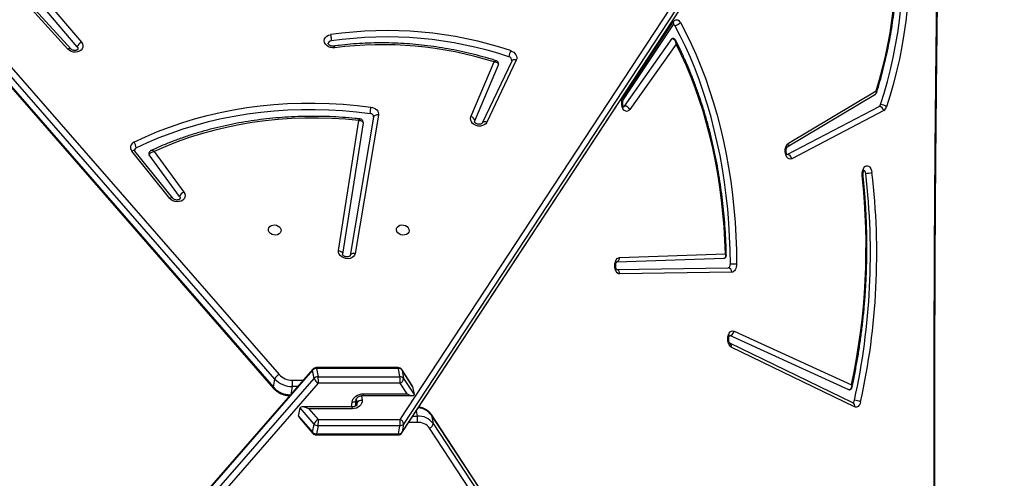
# Model space of a CAD drawing. Units: inches. Extents: x 566 to 2626, y -1948 to -355.
# Drawn here: x 1257 to 1322, y -1025 to -994 of the extents above; entities that cross this region are included whole.
import ezdxf

# ---------------------------------------------------------------- set-up
doc = ezdxf.new("R2010")
doc.units = ezdxf.units.IN
doc.header["$MEASUREMENT"] = 0
doc.layers.add('VP-DIM', color=7, linetype='Continuous')
doc.layers.add('VP-EQ', color=7, linetype='Continuous', true_color=0x8a3492)
doc.styles.get("Standard").update_dxf_attribs({"font": 'arial.ttf'})
doc.dimstyles.get("Standard").update_dxf_attribs({"dimtxt": 14, "dimasz": 20, "dimexe": 20, "dimexo": 50, "dimgap": 20, "dimtad": 0, "dimdec": 0, "dimzin": 0, "dimdsep": 46, "dimtxsty": 'Standard', "dimcen": -0.09, "dimadec": 0, "dimazin": 0, "dimtfac": 1, "dimtdec": 4, "dimtofl": 0, "dimtmove": 0, "dimatfit": 3, "dimfxl": 70, "dimfxlon": 1, "dimtolj": 1, "dimtzin": 0, "dimarcsym": 0})

# ---------------------------------------------------------------- blocks, each defined once
blk = doc.blocks.new('3029-1')
at = {"layer": 'VP-EQ', "color": 0, "linetype": 'Continuous', "lineweight": 25}
for p, q in [((1975.642, -1303.985), (2011.91, -1359.211)), ((2019.319, -1362.203), (2070.242, -1303.771)), ((2070.515, -1304.078), (2019.592, -1362.51)), ((2011.676, -1359.518), (1975.408, -1304.292)), ((1975.508, -1304.842), (2011.775, -1360.068)), ((1975.524, -1304.883), (2011.791, -1360.109)), ((2019.677, -1363.133), (2070.6, -1304.702)), ((2019.691, -1363.059), (2070.614, -1304.628)), ((2013.74, -1358.931), (1975.367, -1417.363)), ((2013.756, -1358.891), (1975.383, -1417.322)), ((2013.641, -1359.481), (2013.74, -1358.931)), ((2013.981, -1358.818), (2013.882, -1359.368)), ((2019.426, -1358.818), (2013.981, -1358.818)), ((2019.451, -1358.755), (2014.007, -1358.755)), ((2019.326, -1359.368), (2019.426, -1358.818)), ((2019.691, -1358.931), (2019.592, -1359.481)), ((2020.574, -1359.887), (2019.677, -1358.858)), ((2020.627, -1360.005), (2019.691, -1358.931)), ((1975.268, -1417.913), (2013.641, -1359.481)), ((2013.874, -1359.788), (1975.502, -1418.22)), ((2011.775, -1360.068), (2011.676, -1359.518)), ((2012.714, -1359.59), (2013.297, -1359.59)), ((2019.319, -1359.788), (2013.874, -1359.788)), ((2013.882, -1359.368), (2019.326, -1359.368)), ((2019.94, -1360.501), (2019.319, -1359.788)), ((2019.592, -1359.481), (2020.528, -1360.555)), ((2013.02, -1360.011), (2012.722, -1360.011)), ((2012.722, -1360.011), (2012.786, -1360.367)), ((2017.037, -1360.501), (2019.94, -1360.501)), ((2020.627, -1360.005), (2020.528, -1360.555)), ((1983.634, -1360.621), (1991.834, -1364.599)), ((1983.743, -1360.891), (1991.942, -1364.869)), ((2016.436, -1361.364), (2016.403, -1361.055)), ((2016.754, -1360.756), (2016.733, -1360.872)), ((2016.733, -1360.872), (2016.765, -1361.17)), ((2016.841, -1360.674), (2016.797, -1361.087)), ((2017.096, -1360.618), (2017.062, -1360.936)), ((2017.07, -1360.618), (2020.392, -1360.618)), ((1984.014, -1361.76), (1991.941, -1365.368)), ((2013.641, -1362.51), (2012.935, -1361.436)), ((2013.035, -1361.986), (2012.935, -1361.436)), ((2016.343, -1361.373), (2013.02, -1361.373)), ((2013.406, -1361.49), (2013.874, -1362.203)), ((2016.309, -1361.49), (2013.406, -1361.49)), ((2021.048, -1361.98), (2021.143, -1361.45)), ((2070.414, -1417.076), (2022.284, -1361.85)), ((1991.654, -1365.657), (1983.834, -1362.098)), ((2013.035, -1361.986), (2013.74, -1363.059)), ((2013.058, -1362.037), (2013.756, -1363.1)), ((2013.74, -1363.059), (2013.641, -1362.51)), ((2013.874, -1362.203), (2019.319, -1362.203)), ((2019.592, -1362.51), (2019.691, -1363.059)), ((2021.04, -1362.401), (2020.315, -1362.401)), ((2020.682, -1361.98), (2021.048, -1361.98)), ((2022.298, -1361.923), (2022.199, -1362.473)), ((2022.199, -1362.473), (2070.329, -1417.699)), ((2070.428, -1417.149), (2022.298, -1361.923)), ((2019.326, -1362.623), (2013.882, -1362.623)), ((2013.882, -1362.623), (2013.981, -1363.173)), ((2013.981, -1363.173), (2019.426, -1363.173)), ((2019.426, -1363.173), (2019.326, -1362.623)), ((2070.056, -1418.006), (2021.926, -1362.78)), ((2014.007, -1363.236), (2019.451, -1363.236)), ((1991.808, -1369.584), (1999.255, -1369.468)), ((1999.457, -1369.769), (1992.049, -1369.883)), ((1999.459, -1370.269), (1992.339, -1370.518)), ((1999.265, -1370.568), (1992.232, -1370.814)), ((2015.304, -1380.043), (2016.857, -1370.833)), ((2015.632, -1379.911), (2017.186, -1370.701)), ((2016.338, -1379.531), (2017.699, -1370.788)), ((2017.961, -1371.02), (2016.614, -1379.68)), ((2030.223, -1377.62), (2028.258, -1374.912)), ((2028.546, -1374.624), (2030.56, -1377.399)), ((2028.995, -1374.505), (2031.514, -1377.651)), ((2029.196, -1374.501), (2031.715, -1377.647)), ((1981.697, -1380.339), (1987.818, -1377.137)), ((1988.112, -1377.423), (1981.991, -1380.625)), ((1988.03, -1378.179), (1982.207, -1381.665)), ((1988.115, -1377.922), (1982.253, -1381.431)), ((2006.446, -1383.64), (2008.41, -1379.512)), ((2008.407, -1379.517), (2008.41, -1379.512)), ((2006.142, -1383.694), (2008.106, -1379.567)), ((2008.907, -1379.651), (2007.323, -1383.377)), ((2009.157, -1379.928), (2007.605, -1383.579)), ((2008.917, -1379.617), (2008.907, -1379.651)), ((1995.506, -1384.772), (1998.578, -1380.419)), ((1998.935, -1380.647), (1995.771, -1385.13)), ((1999.005, -1381.079), (1995.683, -1386.082)), ((1999.015, -1381.245), (1995.693, -1386.248)), ((2007.323, -1383.377), (2007.315, -1383.403)), ((2035.352, -1384.589), (2037.752, -1387.408)), ((2035.781, -1384.447), (2038.635, -1387.584)), ((2035.97, -1384.428), (2038.823, -1387.565)), ((2037.436, -1387.664), (2035.077, -1384.894))]:
    blk.add_line(p, q, dxfattribs=at)
at = {"layer": 'VP-EQ', "color": 0, "linetype": 'Continuous', "lineweight": 25, "flags": 128}
for points in [[(1977.641, -1308.107), (1977.712, -1310.789), (1977.871, -1317.48), (1978.008, -1324.172), (1978.122, -1330.866), (1978.213, -1337.56), (1978.282, -1344.256), (1978.327, -1350.951), (1978.35, -1357.647), (1978.35, -1364.344), (1978.327, -1371.04), (1978.282, -1377.735), (1978.213, -1384.431), (1978.122, -1391.125), (1978.008, -1397.819), (1977.871, -1404.511), (1977.712, -1411.202), (1977.641, -1413.884)], [(2013.756, -1358.891), (2013.751, -1358.898), (2013.74, -1358.931)], [(2014.007, -1358.755), (2014.004, -1358.756), (2013.996, -1358.766), (2013.988, -1358.787), (2013.981, -1358.818)], [(2019.451, -1358.755), (2019.448, -1358.756), (2019.44, -1358.766), (2019.433, -1358.787), (2019.426, -1358.818)], [(2011.775, -1360.068), (2011.787, -1360.101), (2011.791, -1360.109)], [(2016.403, -1361.055), (2016.405, -1360.947), (2016.433, -1360.843), (2016.487, -1360.747), (2016.564, -1360.663), (2016.662, -1360.594), (2016.776, -1360.543), (2016.903, -1360.512), (2017.037, -1360.501)], [(2017.037, -1360.501), (2017.042, -1360.544), (2017.049, -1360.578), (2017.057, -1360.602), (2017.065, -1360.615), (2017.07, -1360.618)], [(1983.231, -1360.956), (1983.258, -1360.864), (1983.295, -1360.781), (1983.341, -1360.711), (1983.393, -1360.657), (1983.451, -1360.62), (1983.512, -1360.601), (1983.574, -1360.601), (1983.634, -1360.621)], [(2017.062, -1360.936), (2017.037, -1361.044), (2016.987, -1361.148), (2016.912, -1361.244), (2016.817, -1361.328), (2016.705, -1361.397), (2016.579, -1361.448), (2016.446, -1361.479), (2016.309, -1361.49)], [(2016.736, -1360.8), (2016.734, -1360.81), (2016.733, -1360.872)], [(2017.062, -1360.936), (2017.005, -1360.939), (2016.951, -1360.95), (2016.903, -1360.967), (2016.862, -1360.989), (2016.83, -1361.017), (2016.808, -1361.049), (2016.797, -1361.083), (2016.797, -1361.083)], [(1983.999, -1361.757), (1984.003, -1361.757), (1984.014, -1361.76)], [(2016.309, -1361.49), (2016.315, -1361.447), (2016.322, -1361.413), (2016.329, -1361.389), (2016.337, -1361.376), (2016.342, -1361.373)], [(2013.74, -1363.059), (2013.751, -1363.093), (2013.756, -1363.1)], [(2014.007, -1363.236), (2014.004, -1363.235), (2013.996, -1363.225), (2013.988, -1363.204), (2013.981, -1363.173)], [(2019.451, -1363.236), (2019.448, -1363.235), (2019.44, -1363.225), (2019.433, -1363.204), (2019.426, -1363.173)], [(1991.834, -1364.599), (1991.913, -1364.656), (1991.98, -1364.745), (1992.031, -1364.86), (1992.062, -1364.993), (1992.072, -1365.135), (1992.06, -1365.276), (1992.026, -1365.408), (1991.973, -1365.52), (1991.904, -1365.606), (1991.824, -1365.659), (1991.739, -1365.677), (1991.654, -1365.657)], [(1991.48, -1370.135), (1991.486, -1370.028), (1991.505, -1369.925), (1991.535, -1369.83), (1991.576, -1369.747), (1991.626, -1369.678), (1991.682, -1369.627), (1991.744, -1369.595), (1991.808, -1369.584)], [(1999.255, -1369.468), (1999.341, -1369.485), (1999.421, -1369.539), (1999.49, -1369.624), (1999.543, -1369.737), (1999.577, -1369.868), (1999.589, -1370.01), (1999.58, -1370.152), (1999.548, -1370.285), (1999.497, -1370.4), (1999.429, -1370.489), (1999.351, -1370.546), (1999.265, -1370.568)], [(1995.226, -1386.21), (1994.859, -1385.511), (1994.508, -1384.788), (1994.175, -1384.044), (1993.859, -1383.279), (1993.561, -1382.494), (1993.282, -1381.69), (1993.021, -1380.869), (1992.78, -1380.033), (1992.559, -1379.181), (1992.357, -1378.316), (1992.176, -1377.438), (1992.015, -1376.549), (1991.875, -1375.651), (1991.756, -1374.745), (1991.658, -1373.831), (1991.581, -1372.912), (1991.526, -1371.989), (1991.492, -1371.062), (1991.48, -1370.135)], [(1992.049, -1369.883), (1992.02, -1369.889), (1991.992, -1369.903), (1991.966, -1369.927), (1991.944, -1369.958), (1991.925, -1369.996), (1991.912, -1370.039), (1991.903, -1370.086), (1991.9, -1370.134)], [(1991.9, -1370.134), (1991.912, -1371.05), (1991.946, -1371.965), (1992, -1372.877), (1992.076, -1373.784), (1992.173, -1374.686), (1992.29, -1375.582), (1992.428, -1376.469), (1992.587, -1377.346), (1992.766, -1378.213), (1992.965, -1379.067), (1993.184, -1379.908), (1993.422, -1380.735), (1993.68, -1381.545), (1993.955, -1382.339), (1994.25, -1383.114), (1994.561, -1383.869), (1994.891, -1384.604), (1995.237, -1385.318), (1995.599, -1386.009)], [(1992.232, -1370.814), (1992.263, -1371.71), (1992.316, -1372.604), (1992.389, -1373.493), (1992.484, -1374.377), (1992.599, -1375.254), (1992.735, -1376.122), (1992.891, -1376.982), (1993.068, -1377.83), (1993.264, -1378.666), (1993.48, -1379.49), (1993.715, -1380.298), (1993.968, -1381.09), (1994.241, -1381.865), (1994.531, -1382.622), (1994.839, -1383.36), (1995.164, -1384.077), (1995.506, -1384.772)], [(2016.857, -1370.833), (2016.895, -1370.724), (2016.967, -1370.63), (2017.069, -1370.555), (2017.195, -1370.506), (2017.334, -1370.486), (2017.479, -1370.495), (2017.619, -1370.534), (2017.745, -1370.599), (2017.848, -1370.687), (2017.922, -1370.791), (2017.96, -1370.905), (2017.961, -1371.02)], [(2016.857, -1370.833), (2016.915, -1370.839), (2016.973, -1370.839), (2017.027, -1370.831), (2017.076, -1370.815), (2017.118, -1370.794), (2017.151, -1370.767), (2017.174, -1370.736), (2017.186, -1370.701)], [(2017.961, -1371.02), (2017.904, -1371.007), (2017.851, -1370.987), (2017.803, -1370.962), (2017.762, -1370.932), (2017.73, -1370.898), (2017.708, -1370.861), (2017.698, -1370.824), (2017.699, -1370.788)], [(2014.113, -1372.396), (2014.105, -1372.495), (2014.06, -1372.585), (2013.983, -1372.659), (2013.88, -1372.709), (2013.76, -1372.731), (2013.634, -1372.724), (2013.513, -1372.687), (2013.408, -1372.624), (2013.329, -1372.542), (2013.281, -1372.446), (2013.271, -1372.345), (2013.297, -1372.25), (2013.359, -1372.167), (2013.45, -1372.104), (2013.563, -1372.068), (2013.688, -1372.06), (2013.812, -1372.082), (2013.926, -1372.132), (2014.02, -1372.206), (2014.084, -1372.296), (2014.113, -1372.396)], [(2021.788, -1372.396), (2021.796, -1372.296), (2021.841, -1372.206), (2021.918, -1372.132), (2022.022, -1372.082), (2022.142, -1372.06), (2022.267, -1372.068), (2022.388, -1372.104), (2022.493, -1372.167), (2022.573, -1372.25), (2022.62, -1372.345), (2022.631, -1372.446), (2022.604, -1372.542), (2022.542, -1372.624), (2022.451, -1372.687), (2022.338, -1372.724), (2022.214, -1372.731), (2022.089, -1372.709), (2021.975, -1372.659), (2021.882, -1372.585), (2021.818, -1372.495), (2021.788, -1372.396)], [(2028.258, -1374.912), (2028.201, -1374.804), (2028.178, -1374.691), (2028.192, -1374.579), (2028.243, -1374.476), (2028.325, -1374.388), (2028.435, -1374.323), (2028.564, -1374.284), (2028.705, -1374.273), (2028.848, -1374.291), (2028.983, -1374.338), (2029.102, -1374.409), (2029.196, -1374.501)], [(2028.546, -1374.624), (2028.512, -1374.547), (2028.512, -1374.486)], [(2028.995, -1374.505), (2029.005, -1374.515), (2029.031, -1374.529), (2029.064, -1374.534), (2029.104, -1374.531), (2029.149, -1374.52), (2029.196, -1374.501)], [(1983.128, -1376.018), (1983.132, -1376.161), (1983.114, -1376.3), (1983.074, -1376.427), (1983.017, -1376.533), (1982.944, -1376.611), (1982.863, -1376.655), (1982.777, -1376.663), (1982.693, -1376.634), (1982.616, -1376.57), (1982.552, -1376.475), (1982.504, -1376.355), (1982.477, -1376.22)], [(1983.128, -1376.018), (1983.098, -1376.028), (1983.078, -1376.038), (1983.069, -1376.047), (1983.069, -1376.05)], [(1987.818, -1377.137), (1987.902, -1377.112), (1987.987, -1377.124), (1988.067, -1377.171), (1988.138, -1377.251), (1988.194, -1377.359), (1988.231, -1377.486), (1988.248, -1377.625), (1988.242, -1377.766), (1988.216, -1377.901), (1988.169, -1378.02), (1988.106, -1378.114), (1988.03, -1378.179)], [(2031.575, -1378.244), (2030.808, -1378.605), (2030.021, -1378.94), (2029.217, -1379.249), (2028.395, -1379.532), (2027.557, -1379.789), (2026.704, -1380.018), (2025.838, -1380.22), (2024.96, -1380.394), (2024.071, -1380.541), (2023.172, -1380.659), (2022.266, -1380.748), (2021.352, -1380.81), (2020.434, -1380.842), (2019.511, -1380.846), (2018.586, -1380.822), (2017.659, -1380.768), (2016.733, -1380.686), (2015.809, -1380.576)], [(2031.436, -1377.856), (2030.678, -1378.212), (2029.902, -1378.543), (2029.107, -1378.849), (2028.295, -1379.128), (2027.468, -1379.381), (2026.626, -1379.608), (2025.771, -1379.807), (2024.903, -1379.979), (2024.025, -1380.124), (2023.138, -1380.24), (2022.243, -1380.329), (2021.341, -1380.389), (2020.434, -1380.422), (2019.523, -1380.425), (2018.609, -1380.401), (2017.694, -1380.348), (2016.78, -1380.268), (2015.867, -1380.159)], [(2016.614, -1379.68), (2017.511, -1379.762), (2018.409, -1379.816), (2019.305, -1379.841), (2020.199, -1379.837), (2021.089, -1379.805), (2021.974, -1379.745), (2022.852, -1379.656), (2023.721, -1379.539), (2024.581, -1379.394), (2025.431, -1379.222), (2026.268, -1379.021), (2027.091, -1378.794), (2027.9, -1378.54), (2028.692, -1378.259), (2029.467, -1377.952), (2030.223, -1377.62)], [(2031.514, -1377.651), (2031.524, -1377.661), (2031.55, -1377.675), (2031.583, -1377.68), (2031.623, -1377.677), (2031.668, -1377.666), (2031.715, -1377.647)], [(2008.106, -1379.567), (2008.172, -1379.47), (2008.269, -1379.392), (2008.39, -1379.339), (2008.527, -1379.313), (2008.67, -1379.316), (2008.811, -1379.349), (2008.939, -1379.409), (2009.047, -1379.492), (2009.127, -1379.592), (2009.174, -1379.703), (2009.184, -1379.817), (2009.157, -1379.928)], [(2008.106, -1379.567), (2008.161, -1379.583), (2008.216, -1379.591), (2008.267, -1379.592), (2008.314, -1379.584), (2008.353, -1379.569), (2008.385, -1379.546), (2008.407, -1379.518), (2008.407, -1379.517)], [(2015.809, -1380.576), (2015.698, -1380.552), (2015.594, -1380.511), (2015.501, -1380.455), (2015.422, -1380.386), (2015.36, -1380.307), (2015.319, -1380.222), (2015.3, -1380.132), (2015.304, -1380.043)], [(2015.304, -1380.043), (2015.362, -1380.05), (2015.419, -1380.049), (2015.473, -1380.041), (2015.522, -1380.026), (2015.564, -1380.004), (2015.597, -1379.978), (2015.62, -1379.946), (2015.632, -1379.911)], [(1980.129, -1387.139), (1980.228, -1386.284), (1980.348, -1385.437), (1980.489, -1384.599), (1980.652, -1383.771), (1980.835, -1382.956), (1981.039, -1382.154), (1981.263, -1381.367), (1981.507, -1380.597)], [(1981.904, -1380.742), (1981.664, -1381.501), (1981.443, -1382.277), (1981.242, -1383.067), (1981.062, -1383.87), (1980.901, -1384.686), (1980.762, -1385.512), (1980.644, -1386.347), (1980.547, -1387.189)], [(1998.578, -1380.419), (1998.65, -1380.341), (1998.731, -1380.297), (1998.817, -1380.289), (1998.901, -1380.317), (1998.977, -1380.381), (1999.042, -1380.474), (1999.089, -1380.592), (1999.117, -1380.727), (1999.124, -1380.869), (1999.108, -1381.008), (1999.071, -1381.137), (1999.015, -1381.245)], [(1999.004, -1380.592), (1998.986, -1380.6), (1998.935, -1380.647)], [(1982.207, -1381.665), (1981.981, -1382.409), (1981.775, -1383.168), (1981.588, -1383.941), (1981.422, -1384.726), (1981.276, -1385.523), (1981.15, -1386.329), (1981.045, -1387.144)], [(2006.515, -1384.332), (2006.406, -1384.286), (2006.309, -1384.224), (2006.228, -1384.149), (2006.166, -1384.064), (2006.125, -1383.973), (2006.107, -1383.878), (2006.113, -1383.784), (2006.142, -1383.694)], [(2006.142, -1383.694), (2006.198, -1383.71), (2006.252, -1383.719), (2006.304, -1383.719), (2006.35, -1383.711), (2006.39, -1383.696), (2006.421, -1383.674), (2006.444, -1383.645), (2006.446, -1383.64)], [(2018.22, -1384.522), (2018.364, -1384.517), (2018.508, -1384.543), (2018.642, -1384.596), (2018.756, -1384.675), (2018.844, -1384.772), (2018.899, -1384.883), (2018.917, -1384.998), (2018.898, -1385.111), (2018.842, -1385.213), (2018.753, -1385.298), (2018.638, -1385.36), (2018.504, -1385.395)], [(2035.077, -1384.894), (2035.009, -1384.789), (2034.975, -1384.676), (2034.979, -1384.562), (2035.019, -1384.455), (2035.094, -1384.362), (2035.197, -1384.29), (2035.323, -1384.243), (2035.462, -1384.224), (2035.606, -1384.235), (2035.744, -1384.275), (2035.869, -1384.34), (2035.97, -1384.428)], [(2035.352, -1384.589), (2035.311, -1384.515), (2035.306, -1384.437)], [(2035.781, -1384.447), (2035.788, -1384.453), (2035.813, -1384.465), (2035.844, -1384.468), (2035.882, -1384.463), (2035.925, -1384.45), (2035.97, -1384.428)], [(1995.693, -1386.248), (1995.641, -1386.312), (1995.582, -1386.359), (1995.519, -1386.385), (1995.455, -1386.39), (1995.39, -1386.374), (1995.329, -1386.338), (1995.274, -1386.282), (1995.226, -1386.21)]]:
    blk.add_lwpolyline(points, dxfattribs=at)
at = {"layer": 'VP-EQ', "color": 0, "linetype": 'Continuous', "lineweight": 25}
for centre, radius, start, end in [((2012.022, -1359.539), 0.347, 108.92782, 176.51684), ((2012.669, -1358.643), 0.948, 216.79565, 272.74847), ((2013.968, -1359.102), 0.284, 87.27135, 143.18323), ((2014.007, -1359.055), 0.3, 90, 146.70657), ((2019.43, -1359.174), 0.356, 42.88901, 90.79076), ((2019.451, -1359.055), 0.3, 41.07231, 90), ((2019.611, -1358.909), 0.0834, 344.30854, 37.43484), ((2012.663, -1358.78), 1.232, 216.79348, 272.75093), ((2014.448, -1359.769), 1.743, 174.092, 187.95962), ((2013.868, -1359.652), 0.284, 87.25496, 143.19089), ((2013.987, -1359.46), 0.347, 183.50971, 251.04563), ((2015.609, -1359.609), 1.744, 172.03745, 185.89794), ((2021.053, -1359.609), 1.744, 172.03745, 185.89794), ((2019.091, -1359.31), 0.53, 295.5168, 341.15099), ((2019.331, -1359.723), 0.356, 42.86667, 90.80566), ((2012.742, -1359.353), 1.202, 216.4735, 266.30558), ((2028.031, -1370.821), 45.872, 167.58256, 186.75977), ((2028.05, -1370.825), 45.471, 167.60068, 186.74121), ((1983.651, -1360.171), 0.89, 241.90978, 269.33), ((1983.87, -1360.683), 0.244, 165.25516, 238.57778), ((1983.831, -1361.08), 0.192, 110.76156, 174.43024), ((2016.443, -1360.737), 0.32, 262.91665, 335.16585), ((2021.169, -1362.972), 1.542, 42.87223, 90.80105), ((2022.218, -1361.9), 0.0831, 344.21684, 37.52654), ((2027.036, -1371.268), 44.164, 168.01631, 186.17384), ((2013.987, -1362.531), 0.347, 108.95437, 176.49029), ((2013.868, -1362.339), 0.284, 216.80911, 272.74504), ((2015.609, -1362.382), 1.744, 174.10206, 187.96255), ((2021.053, -1362.382), 1.744, 174.10206, 187.96255), ((2019.091, -1362.681), 0.53, 18.84901, 64.4832), ((2019.331, -1362.268), 0.356, 269.19434, 317.13333), ((2022.776, -1362.222), 1.745, 172.0398, 185.89606), ((2021.057, -1363.586), 1.185, 42.85361, 90.81772), ((2021.069, -1363.522), 1.542, 42.87516, 90.79641), ((2021.697, -1362.301), 0.53, 295.53999, 341.14547), ((2013.967, -1362.89), 0.284, 216.75827, 272.78715), ((2014.007, -1362.936), 0.3, 213.29343, 270), ((2019.431, -1362.818), 0.355, 269.15449, 317.16574), ((2019.451, -1362.936), 0.3, 270, 318.92769), ((2019.611, -1363.082), 0.0836, 322.60204, 15.68218), ((1992.069, -1364.661), 0.243, 165.19884, 238.53666), ((1991.979, -1365.693), 0.327, 96.67198, 173.74499), ((1992.084, -1369.609), 0.277, 174.73315, 262.89684), ((1999.541, -1369.49), 0.286, 175.54565, 253.04071), ((1991.926, -1500.046), 129.912, 90.0114, 90.19669), ((1999.545, -1370.54), 0.281, 107.54471, 185.71343), ((2028.094, -1374.46), 0.482, 289.99875, 340.096), ((1982.901, -1377.75), 1.588, 90.24396, 105.46887), ((1983.099, -1376.173), 0.206, 176.97129, 244.5922), ((1988.15, -1377.09), 0.335, 187.99822, 263.49968), ((2030.452, -1377.483), 0.137, 350.83258, 37.62893), ((1988.252, -1378.11), 0.233, 125.97342, 197.27773), ((2031.991, -1377.876), 0.556, 177.94613, 221.46313), ((2031.362, -1377.688), 0.184, 293.4615, 348.26919), ((2031.43, -1377.895), 0.378, 292.53687, 40.95814), ((2009.213, -1379.626), 0.307, 184.82319, 259.52601), ((2015.873, -1379.917), 0.241, 178.5627, 268.4102), ((2022.676, -1381.318), 6.908, 170.33588, 173.83124), ((1981.932, -1380.711), 0.44, 122.22679, 165.02833), ((1981.92, -1380.084), 0.658, 231.15787, 268.67739), ((1982.029, -1380.292), 0.335, 188.0238, 263.4834), ((1982.097, -1380.794), 0.199, 122.16298, 165.07149), ((1998.964, -1380.209), 0.439, 208.54864, 266.23982), ((1999.141, -1381.154), 0.156, 151.32278, 215.8504), ((2006.705, -1383.673), 0.265, 177.01652, 256.32225), ((2004.484, -1383.471), 2.206, 337.03279, 347.98511), ((2014.769, -1359.447), 25.796, 251.63689, 278.22577), ((2015.042, -1360.067), 24.66, 252.44757, 277.40579), ((2014.761, -1359.492), 26.173, 251.63692, 278.22313), ((2034.858, -1384.419), 0.523, 294.7839, 341.02408), ((1995.729, -1385.105), 0.0491, 273.72993, 329.34428), ((2018.447, -1384.769), 0.21, 273.56169, 345.51605), ((1995.623, -1386.499), 0.491, 92.7728, 143.91769), ((1995.734, -1385.947), 0.149, 204.51612, 250.05436), ((1995.819, -1386.157), 0.155, 151.23723, 215.89904)]:
    blk.add_arc(centre, radius, start, end, dxfattribs=at)
for centre, major_axis, ratio, start_param, end_param in [((2020.072, -1359.768), (0.551, -0.251), 0.299041, 0.075748, 0.58148), ((2019.973, -1360.318), (0.551, -0.251), 0.299041, 4.788137, 6.358933), ((2013.44, -1361.673), (0.5, -0.27), 0.26166, 1.77655, 3.347346), ((2013.539, -1362.223), (0.5, -0.27), 0.26166, 3.347346, 3.593066)]:
    blk.add_ellipse(centre, major_axis=major_axis, ratio=ratio, start_param=start_param, end_param=end_param, dxfattribs=at)
for points, knots in [([(1977.577, -1308.01), (1977.625, -1309.816), (1977.726, -1313.657), (1977.858, -1319.536), (1977.978, -1325.645), (1978.078, -1331.755), (1978.16, -1337.865), (1978.222, -1343.977), (1978.266, -1350.088), (1978.29, -1356.201), (1978.295, -1362.313), (1978.282, -1368.425), (1978.249, -1374.537), (1978.198, -1380.648), (1978.127, -1386.759), (1978.037, -1392.87), (1977.929, -1398.979), (1977.8, -1405.088), (1977.683, -1410.089), (1977.601, -1413.054), (1977.576, -1413.983)], [0, 0, 0, 0, 0.05116, 0.108818, 0.166474, 0.224131, 0.281789, 0.339445, 0.397102, 0.45476, 0.512416, 0.570073, 0.62773, 0.685387, 0.743044, 0.800701, 0.858358, 0.916015, 0.973671, 1, 1, 1, 1]), ([(2011.791, -1360.109), (2011.812, -1360.138), (2011.867, -1360.215), (2011.976, -1360.325), (2012.123, -1360.433), (2012.289, -1360.518), (2012.46, -1360.578), (2012.577, -1360.597), (2012.63, -1360.605)], [0, 0, 0, 0, 0.1130613, 0.2940168, 0.4764052, 0.6612035, 0.8480388, 1, 1, 1, 1]), ([(2016.797, -1361.087), (2016.796, -1361.094), (2016.793, -1361.117), (2016.775, -1361.161), (2016.73, -1361.223), (2016.659, -1361.283), (2016.567, -1361.332), (2016.463, -1361.364), (2016.386, -1361.373), (2016.347, -1361.373), (2016.343, -1361.373)], [0, 0, 0, 0, 0.071044, 0.227613, 0.374351, 0.530107, 0.682995, 0.835323, 0.979376, 1, 1, 1, 1]), ([(2016.739, -1360.801), (2016.741, -1360.789), (2016.745, -1360.763), (2016.774, -1360.722), (2016.828, -1360.677), (2016.907, -1360.64), (2016.993, -1360.62), (2017.049, -1360.618), (2017.07, -1360.618)], [0, 0, 0, 0, 0.16353, 0.354999, 0.53064, 0.717033, 0.897112, 1, 1, 1, 1]), ([(1983.999, -1361.757), (1983.975, -1361.76), (1983.925, -1361.764), (1983.863, -1361.807), (1983.822, -1361.863), (1983.811, -1361.906), (1983.805, -1361.926)], [0, 0, 0, 0, 0.2495616, 0.5211137, 0.7712675, 1, 1, 1, 1]), ([(1983.834, -1362.098), (1983.834, -1362.098), (1983.834, -1362.097), (1983.834, -1362.095), (1983.833, -1362.089), (1983.831, -1362.076), (1983.827, -1362.041), (1983.826, -1361.969), (1983.846, -1361.879), (1983.894, -1361.808), (1983.951, -1361.768), (1983.993, -1361.763), (1984.014, -1361.76)], [0, 0, 0, 0, 0.00216, 0.00624, 0.014995, 0.036394, 0.088639, 0.225199, 0.484072, 0.686314, 0.840643, 1, 1, 1, 1]), ([(2022.284, -1361.85), (2022.259, -1361.823), (2022.192, -1361.749), (2022.062, -1361.643), (2021.893, -1361.539), (2021.709, -1361.458), (2021.512, -1361.401), (2021.345, -1361.374), (2021.246, -1361.371), (2021.214, -1361.37)], [0, 0, 0, 0, 0.0958347, 0.2595659, 0.4240878, 0.5895125, 0.7554479, 0.9218106, 1, 1, 1, 1]), ([(1983.805, -1361.927), (1983.782, -1362.032), (1983.695, -1362.428), (1983.558, -1363.124), (1983.399, -1364.017), (1983.26, -1364.919), (1983.139, -1365.828), (1983.037, -1366.743), (1982.954, -1367.664), (1982.89, -1368.589), (1982.845, -1369.516), (1982.818, -1370.446), (1982.811, -1371.376), (1982.823, -1372.307), (1982.854, -1373.236), (1982.904, -1374.163), (1982.973, -1375.102), (1983.037, -1375.729), (1983.069, -1376.05)], [0, 0, 0, 0, 0.023282, 0.088194, 0.153104, 0.218011, 0.282921, 0.347827, 0.412722, 0.477627, 0.542524, 0.607421, 0.672319, 0.737212, 0.802111, 0.867008, 0.931906, 1, 1, 1, 1]), ([(1983.834, -1362.098), (1983.834, -1362.098), (1983.834, -1362.097), (1983.833, -1362.095), (1983.831, -1362.091), (1983.826, -1362.08), (1983.815, -1362.052), (1983.798, -1361.996), (1983.803, -1361.953), (1983.806, -1361.927)], [0, 0, 0, 0, 0.004718, 0.013703, 0.03304, 0.080188, 0.195087, 0.494085, 1, 1, 1, 1]), ([(1991.938, -1364.866), (1991.939, -1364.867), (1991.942, -1364.869), (1991.967, -1364.905), (1991.991, -1364.965), (1992.009, -1365.046), (1992.014, -1365.138), (1992.005, -1365.229), (1991.984, -1365.309), (1991.958, -1365.364), (1991.937, -1365.388), (1991.939, -1365.386), (1991.94, -1365.386)], [0, 0, 0, 0, 0.09665, 0.195686, 0.296743, 0.402215, 0.511932, 0.623344, 0.733418, 0.840194, 0.94531, 1, 1, 1, 1]), ([(1999.457, -1369.759), (1999.456, -1369.759), (1999.456, -1369.758), (1999.475, -1369.781), (1999.5, -1369.832), (1999.521, -1369.907), (1999.531, -1369.995), (1999.527, -1370.089), (1999.51, -1370.174), (1999.485, -1370.239), (1999.459, -1370.276), (1999.457, -1370.277), (1999.456, -1370.278)], [0, 0, 0, 0, 0.059282, 0.15992, 0.260056, 0.363978, 0.472552, 0.583792, 0.69499, 0.803267, 0.908599, 1, 1, 1, 1]), ([(1992.34, -1370.52), (1992.319, -1370.522), (1992.276, -1370.525), (1992.219, -1370.561), (1992.181, -1370.615), (1992.167, -1370.665), (1992.17, -1370.693), (1992.171, -1370.701)], [0, 0, 0, 0, 0.205561, 0.441875, 0.681928, 0.908529, 1, 1, 1, 1]), ([(1992.169, -1370.7), (1992.171, -1370.791), (1992.178, -1371.168), (1992.205, -1371.829), (1992.257, -1372.681), (1992.328, -1373.53), (1992.418, -1374.374), (1992.526, -1375.211), (1992.654, -1376.042), (1992.799, -1376.864), (1992.964, -1377.677), (1993.146, -1378.48), (1993.345, -1379.271), (1993.563, -1380.049), (1993.798, -1380.813), (1994.05, -1381.563), (1994.318, -1382.297), (1994.602, -1383.015), (1994.903, -1383.714), (1995.213, -1384.383), (1995.429, -1384.809), (1995.534, -1385.016)], [0, 0, 0, 0, 0.017513, 0.07224, 0.126967, 0.181697, 0.236429, 0.291164, 0.345901, 0.400645, 0.45539, 0.510138, 0.564893, 0.61965, 0.674415, 0.729182, 0.783961, 0.838744, 0.893531, 0.948327, 1, 1, 1, 1]), ([(1992.232, -1370.814), (1992.231, -1370.814), (1992.231, -1370.813), (1992.23, -1370.812), (1992.226, -1370.809), (1992.219, -1370.801), (1992.202, -1370.78), (1992.176, -1370.744), (1992.174, -1370.716), (1992.173, -1370.7)], [0, 0, 0, 0, 0.004757, 0.014055, 0.034627, 0.084866, 0.210337, 0.547231, 1, 1, 1, 1]), ([(1992.345, -1370.518), (1992.325, -1370.52), (1992.285, -1370.524), (1992.237, -1370.557), (1992.201, -1370.618), (1992.197, -1370.698), (1992.212, -1370.762), (1992.223, -1370.794), (1992.228, -1370.806), (1992.23, -1370.811), (1992.231, -1370.813), (1992.231, -1370.814), (1992.232, -1370.814)], [0, 0, 0, 0, 0.152684, 0.299761, 0.497855, 0.760809, 0.908452, 0.963066, 0.984948, 0.993904, 0.997779, 1, 1, 1, 1]), ([(2017.186, -1370.7), (2017.187, -1370.697), (2017.188, -1370.69), (2017.196, -1370.675), (2017.225, -1370.646), (2017.278, -1370.618), (2017.353, -1370.601), (2017.441, -1370.601), (2017.528, -1370.621), (2017.604, -1370.657), (2017.66, -1370.702), (2017.69, -1370.746), (2017.699, -1370.775), (2017.698, -1370.785), (2017.698, -1370.79)], [0, 0, 0, 0, 0.042245, 0.14, 0.227186, 0.308741, 0.394506, 0.479562, 0.564572, 0.649375, 0.733985, 0.819971, 0.911164, 1, 1, 1, 1]), ([(2028.512, -1374.487), (2028.512, -1374.486), (2028.512, -1374.478), (2028.518, -1374.467), (2028.544, -1374.438), (2028.595, -1374.409), (2028.667, -1374.39), (2028.754, -1374.387), (2028.842, -1374.405), (2028.92, -1374.439), (2028.97, -1374.476), (2028.989, -1374.498), (2028.995, -1374.505)], [0, 0, 0, 0, 0.015629, 0.161364, 0.277216, 0.384787, 0.497541, 0.609041, 0.720427, 0.831556, 0.94236, 1, 1, 1, 1]), ([(1983.069, -1376.05), (1983.07, -1376.065), (1983.074, -1376.111), (1983.07, -1376.189), (1983.053, -1376.274), (1983.027, -1376.338), (1983.002, -1376.373), (1983, -1376.374), (1982.999, -1376.374)], [0, 0, 0, 0, 0.095699, 0.28843, 0.480374, 0.667092, 0.849114, 1, 1, 1, 1]), ([(1988.116, -1377.402), (1988.115, -1377.402), (1988.113, -1377.4), (1988.131, -1377.42), (1988.156, -1377.468), (1988.178, -1377.54), (1988.189, -1377.627), (1988.188, -1377.72), (1988.172, -1377.807), (1988.147, -1377.876), (1988.12, -1377.918), (1988.116, -1377.921), (1988.113, -1377.923)], [0, 0, 0, 0, 0.045129, 0.147008, 0.246639, 0.350026, 0.458032, 0.569096, 0.680636, 0.789263, 0.894835, 1, 1, 1, 1]), ([(2030.56, -1377.399), (2030.555, -1377.416), (2030.545, -1377.448), (2030.502, -1377.501), (2030.431, -1377.555), (2030.332, -1377.599), (2030.257, -1377.617), (2030.223, -1377.62), (2030.223, -1377.62)], [0, 0, 0, 0, 0.167222, 0.325839, 0.529152, 0.782278, 0.997658, 1, 1, 1, 1]), ([(2030.449, -1377.676), (2030.466, -1377.668), (2030.506, -1377.649), (2030.553, -1377.595), (2030.583, -1377.542), (2030.584, -1377.51), (2030.585, -1377.505)], [0, 0, 0, 0, 0.240925, 0.580533, 0.927482, 1, 1, 1, 1]), ([(2016.532, -1379.786), (2016.643, -1379.798), (2017.037, -1379.841), (2017.713, -1379.896), (2018.56, -1379.942), (2019.406, -1379.962), (2020.249, -1379.958), (2021.09, -1379.928), (2021.925, -1379.874), (2022.755, -1379.794), (2023.578, -1379.689), (2024.393, -1379.56), (2025.199, -1379.406), (2025.995, -1379.228), (2026.78, -1379.025), (2027.552, -1378.799), (2028.31, -1378.549), (2029.054, -1378.276), (2029.769, -1377.987), (2030.228, -1377.778), (2030.451, -1377.677)], [0, 0, 0, 0, 0.0227888, 0.0804659, 0.1381461, 0.1958261, 0.2535054, 0.3111865, 0.3688686, 0.4265511, 0.4842324, 0.5419171, 0.5995989, 0.6572828, 0.7149656, 0.772646, 0.8303269, 0.8880042, 0.9456812, 1, 1, 1, 1]), ([(2030.223, -1377.62), (2030.223, -1377.62), (2030.251, -1377.638), (2030.31, -1377.673), (2030.392, -1377.694), (2030.432, -1377.682), (2030.45, -1377.677)], [0, 0, 0, 0, 0.003435, 0.327006, 0.707257, 1, 1, 1, 1]), ([(2031.514, -1377.651), (2031.519, -1377.657), (2031.534, -1377.678), (2031.542, -1377.707), (2031.545, -1377.717), (2031.542, -1377.724), (2031.542, -1377.725)], [0, 0, 0, 0, 0.162778, 0.541667, 0.963752, 1, 1, 1, 1]), ([(2008.41, -1379.512), (2008.411, -1379.509), (2008.416, -1379.501), (2008.435, -1379.479), (2008.482, -1379.45), (2008.553, -1379.429), (2008.64, -1379.425), (2008.728, -1379.44), (2008.808, -1379.473), (2008.869, -1379.517), (2008.905, -1379.562), (2008.918, -1379.597), (2008.919, -1379.61), (2008.917, -1379.616), (2008.917, -1379.617)], [0, 0, 0, 0, 0.044359, 0.141081, 0.229515, 0.322147, 0.413479, 0.504672, 0.595712, 0.686373, 0.778063, 0.874053, 0.981772, 1, 1, 1, 1]), ([(2016.339, -1379.534), (2016.338, -1379.538), (2016.331, -1379.564), (2016.337, -1379.619), (2016.365, -1379.692), (2016.42, -1379.747), (2016.479, -1379.778), (2016.516, -1379.783), (2016.532, -1379.785)], [0, 0, 0, 0, 0.0313913, 0.2315669, 0.4495986, 0.6773369, 0.8676387, 1, 1, 1, 1]), ([(2016.614, -1379.68), (2016.614, -1379.68), (2016.577, -1379.684), (2016.502, -1379.685), (2016.413, -1379.66), (2016.36, -1379.62), (2016.336, -1379.577), (2016.337, -1379.547), (2016.338, -1379.531)], [0, 0, 0, 0, 0.002328, 0.2327, 0.48998, 0.688747, 0.839649, 1, 1, 1, 1]), ([(2016.614, -1379.68), (2016.614, -1379.681), (2016.606, -1379.694), (2016.593, -1379.719), (2016.566, -1379.76), (2016.543, -1379.787), (2016.534, -1379.784), (2016.532, -1379.783)], [0, 0, 0, 0, 0.003903, 0.204901, 0.400499, 0.841895, 1, 1, 1, 1]), ([(1998.991, -1380.578), (1998.991, -1380.578), (1998.991, -1380.578), (1999.011, -1380.602), (1999.036, -1380.655), (1999.056, -1380.73), (1999.066, -1380.819), (1999.061, -1380.912), (1999.044, -1380.997), (1999.021, -1381.052), (1999.009, -1381.072), (1999.005, -1381.079)], [0, 0, 0, 0, 0.074241, 0.190329, 0.30629, 0.426836, 0.552471, 0.681315, 0.80987, 0.934727, 1, 1, 1, 1]), ([(1982.256, -1381.433), (1982.243, -1381.441), (1982.208, -1381.461), (1982.181, -1381.5), (1982.177, -1381.528), (1982.176, -1381.532)], [0, 0, 0, 0, 0.334333, 0.916139, 1, 1, 1, 1]), ([(1982.255, -1381.434), (1982.242, -1381.441), (1982.211, -1381.46), (1982.186, -1381.516), (1982.182, -1381.588), (1982.197, -1381.64), (1982.207, -1381.665), (1982.207, -1381.665)], [0, 0, 0, 0, 0.182829, 0.458038, 0.747444, 0.996437, 1, 1, 1, 1]), ([(1982.175, -1381.53), (1982.152, -1381.603), (1982.053, -1381.908), (1981.892, -1382.457), (1981.698, -1383.181), (1981.522, -1383.918), (1981.364, -1384.665), (1981.225, -1385.422), (1981.103, -1386.188), (1981.001, -1386.961), (1980.917, -1387.74), (1980.852, -1388.524), (1980.806, -1389.312), (1980.78, -1390.102), (1980.772, -1390.893), (1980.783, -1391.684), (1980.814, -1392.474), (1980.863, -1393.261), (1980.932, -1394.044), (1981.02, -1394.822), (1981.126, -1395.593), (1981.251, -1396.357), (1981.394, -1397.113), (1981.555, -1397.858), (1981.735, -1398.592), (1981.932, -1399.314), (1982.146, -1400.023), (1982.377, -1400.717), (1982.626, -1401.395), (1982.89, -1402.056), (1983.171, -1402.699), (1983.435, -1403.261), (1983.611, -1403.6), (1983.683, -1403.739)], [0, 0, 0, 0, 0.010383, 0.043724, 0.077062, 0.110398, 0.143728, 0.177059, 0.210381, 0.243706, 0.277025, 0.310346, 0.343662, 0.376982, 0.410298, 0.443615, 0.47693, 0.510248, 0.543565, 0.576886, 0.610208, 0.643532, 0.67686, 0.710192, 0.743527, 0.776862, 0.810206, 0.843554, 0.876904, 0.910262, 0.943623, 0.97699, 1, 1, 1, 1]), ([(1982.207, -1381.665), (1982.207, -1381.665), (1982.194, -1381.644), (1982.174, -1381.603), (1982.164, -1381.555), (1982.175, -1381.535), (1982.178, -1381.531)], [0, 0, 0, 0, 0.005707, 0.40904, 0.878372, 1, 1, 1, 1]), ([(2007.317, -1383.403), (2007.316, -1383.406), (2007.307, -1383.433), (2007.313, -1383.49), (2007.341, -1383.563), (2007.391, -1383.618), (2007.438, -1383.648), (2007.466, -1383.655), (2007.473, -1383.657)], [0, 0, 0, 0, 0.026916, 0.261602, 0.503625, 0.730594, 0.931835, 1, 1, 1, 1]), ([(2007.323, -1383.377), (2007.323, -1383.393), (2007.321, -1383.425), (2007.347, -1383.474), (2007.402, -1383.525), (2007.493, -1383.565), (2007.569, -1383.576), (2007.605, -1383.579), (2007.605, -1383.579)], [0, 0, 0, 0, 0.16392, 0.318618, 0.519622, 0.77487, 0.997611, 1, 1, 1, 1]), ([(2006.441, -1383.659), (2006.442, -1383.656), (2006.442, -1383.649), (2006.445, -1383.643), (2006.446, -1383.64)], [0, 0, 0, 0, 0.4722865, 1, 1, 1, 1]), ([(2007.473, -1383.658), (2007.577, -1383.691), (2007.933, -1383.803), (2008.547, -1383.978), (2009.316, -1384.173), (2010.092, -1384.343), (2010.873, -1384.489), (2011.658, -1384.611), (2012.446, -1384.708), (2013.235, -1384.78), (2014.025, -1384.827), (2014.814, -1384.849), (2015.601, -1384.845), (2016.384, -1384.817), (2017.163, -1384.763), (2017.799, -1384.7), (2018.174, -1384.651), (2018.294, -1384.635)], [0, 0, 0, 0, 0.029968, 0.101986, 0.174004, 0.246026, 0.318044, 0.390067, 0.46209, 0.534108, 0.606132, 0.678157, 0.750181, 0.822207, 0.89423, 0.966261, 1, 1, 1, 1]), ([(2007.474, -1383.655), (2007.478, -1383.657), (2007.494, -1383.664), (2007.532, -1383.643), (2007.573, -1383.611), (2007.594, -1383.59), (2007.605, -1383.579), (2007.605, -1383.579)], [0, 0, 0, 0, 0.1779016, 0.6140492, 0.8025132, 0.9959998, 1, 1, 1, 1]), ([(1995.506, -1384.772), (1995.506, -1384.772), (1995.506, -1384.773), (1995.505, -1384.776), (1995.505, -1384.782), (1995.502, -1384.796), (1995.499, -1384.833), (1995.499, -1384.907), (1995.509, -1384.979), (1995.533, -1385.012), (1995.536, -1385.015)], [0, 0, 0, 0, 0.00397, 0.011599, 0.028641, 0.070021, 0.172964, 0.448472, 0.945041, 1, 1, 1, 1]), ([(1995.506, -1384.772), (1995.506, -1384.772), (1995.506, -1384.773), (1995.506, -1384.776), (1995.507, -1384.782), (1995.508, -1384.796), (1995.513, -1384.834), (1995.531, -1384.912), (1995.576, -1385.008), (1995.642, -1385.082), (1995.708, -1385.122), (1995.75, -1385.127), (1995.771, -1385.13)], [0, 0, 0, 0, 0.002043, 0.006121, 0.015024, 0.036742, 0.091053, 0.236735, 0.498841, 0.697814, 0.846205, 1, 1, 1, 1]), ([(2018.294, -1384.634), (2018.293, -1384.634), (2018.285, -1384.641), (2018.265, -1384.621), (2018.242, -1384.581), (2018.227, -1384.542), (2018.222, -1384.525), (2018.22, -1384.522)], [0, 0, 0, 0, 0.043979, 0.403631, 0.763202, 0.947497, 1, 1, 1, 1]), ([(2018.288, -1384.636), (2018.301, -1384.635), (2018.339, -1384.63), (2018.412, -1384.634), (2018.498, -1384.658), (2018.57, -1384.697), (2018.62, -1384.742), (2018.646, -1384.784), (2018.651, -1384.808), (2018.65, -1384.817), (2018.649, -1384.821)], [0, 0, 0, 0, 0.061362, 0.195391, 0.329947, 0.464083, 0.598283, 0.735562, 0.883224, 1, 1, 1, 1]), ([(2035.307, -1384.437), (2035.308, -1384.432), (2035.31, -1384.421), (2035.333, -1384.394), (2035.38, -1384.365), (2035.45, -1384.343), (2035.535, -1384.338), (2035.624, -1384.353), (2035.704, -1384.384), (2035.755, -1384.42), (2035.775, -1384.44), (2035.781, -1384.447)], [0, 0, 0, 0, 0.144212, 0.265153, 0.37659, 0.493227, 0.607931, 0.722467, 0.836819, 0.950748, 1, 1, 1, 1]), ([(1995.536, -1385.015), (1995.539, -1385.022), (1995.552, -1385.054), (1995.593, -1385.1), (1995.657, -1385.141), (1995.708, -1385.157), (1995.732, -1385.153), (1995.733, -1385.153)], [0, 0, 0, 0, 0.083373, 0.406222, 0.704284, 0.994841, 1, 1, 1, 1]), ([(2018.504, -1385.395), (2018.503, -1385.392), (2018.497, -1385.374), (2018.484, -1385.326), (2018.467, -1385.244), (2018.454, -1385.143), (2018.451, -1385.048), (2018.457, -1385.001), (2018.46, -1384.978)], [0, 0, 0, 0, 0.028525, 0.141365, 0.355914, 0.570605, 0.785334, 1, 1, 1, 1]), ([(1995.683, -1386.082), (1995.679, -1386.087), (1995.67, -1386.1), (1995.669, -1386.1), (1995.669, -1386.1)], [0, 0, 0, 0, 0.404441, 1, 1, 1, 1])]:
    blk.add_open_spline(points, degree=3, knots=knots, dxfattribs=at)
blk = doc.blocks.new('3029-1 2D')
at = {"layer": 'VP-EQ', "color": 0, "rotation": 180}
blk.add_blockref('3029-1', (3295.898, -2380.573), dxfattribs=at)
blk = doc.blocks.new('*D85')
at = {"layer": 'Defpoints', "color": 0}
for p in [(2443.295, -375.369), (2443.295, -1127.827), (930.737, -1792.354)]:
    blk.add_point(p, dxfattribs=at)
at = {"layer": 'VP-DIM', "color": 0, "lineweight": -2}
for p, q in [((930.737, -445.369), (930.737, -355.369)), ((2443.295, -445.369), (2443.295, -355.369)), ((950.737, -375.369), (1663.133, -375.369)), ((2423.295, -375.369), (1743.579, -375.369))]:
    blk.add_line(p, q, dxfattribs=at)
at = {"layer": 'VP-DIM', "color": 0}
for points in [[(950.737, -372.035), (950.737, -378.702), (930.737, -375.369)], [(2423.295, -378.702), (2423.295, -372.035), (2443.295, -375.369)]]:
    blk.add_solid(points, dxfattribs=at)
at = {"layer": 'VP-DIM', "color": 0, "insert": (1703.356, -375.369), "char_height": 14, "attachment_point": 5}
blk.add_mtext('\\A1;1513', dxfattribs=at)
blk = doc.blocks.new('*D86')
at = {"layer": 'Defpoints', "color": 0}
for p in [(2293.295, -453.21), (2293.295, -1128.977), (1102.213, -1722.117)]:
    blk.add_point(p, dxfattribs=at)
at = {"layer": 'VP-DIM', "color": 0, "lineweight": -2}
for p, q in [((1102.213, -523.21), (1102.213, -433.21)), ((2293.295, -523.21), (2293.295, -433.21)), ((1122.213, -453.21), (1665.882, -453.21)), ((2273.295, -453.21), (1743.626, -453.21))]:
    blk.add_line(p, q, dxfattribs=at)
at = {"layer": 'VP-DIM', "color": 0}
for points in [[(1122.213, -449.877), (1122.213, -456.544), (1102.213, -453.21)], [(2273.295, -456.544), (2273.295, -449.877), (2293.295, -453.21)]]:
    blk.add_solid(points, dxfattribs=at)
at = {"layer": 'VP-DIM', "color": 0, "insert": (1704.754, -453.21), "char_height": 14, "attachment_point": 5}
blk.add_mtext('\\A1;1191', dxfattribs=at)
blk = doc.blocks.new('*D87')
at = {"layer": 'Defpoints', "color": 0}
for p in [(1639.195, -504.36), (1086.393, -1948.018), (2606.445, -1948.018)]:
    blk.add_point(p, dxfattribs=at)
at = {"layer": 'VP-DIM', "color": 0, "lineweight": -2}
for p, q in [((2536.445, -504.36), (2626.445, -504.36)), ((2606.445, -524.36), (2606.445, -1188.323)), ((2606.445, -1928.018), (2606.445, -1268.713)), ((2536.445, -1948.018), (2626.445, -1948.018))]:
    blk.add_line(p, q, dxfattribs=at)
at = {"layer": 'VP-DIM', "color": 0}
for points in [[(2609.779, -524.36), (2603.112, -524.36), (2606.445, -504.36)], [(2603.112, -1928.018), (2609.779, -1928.018), (2606.445, -1948.018)]]:
    blk.add_solid(points, dxfattribs=at)
at = {"layer": 'VP-DIM', "color": 0, "insert": (2606.445, -1228.518), "char_height": 14, "attachment_point": 5, "rotation": 90}
blk.add_mtext('\\A1;1444', dxfattribs=at)
blk = doc.blocks.new('*D88')
at = {"layer": 'Defpoints', "color": 0}
for p in [(1662.095, -704.383), (1157.127, -1776.625), (2492.445, -1776.625)]:
    blk.add_point(p, dxfattribs=at)
at = {"layer": 'VP-DIM', "color": 0, "lineweight": -2}
for p, q in [((2422.445, -704.383), (2512.445, -704.383)), ((2492.445, -724.383), (2492.445, -1200.358)), ((2492.445, -1756.625), (2492.445, -1280.65)), ((2422.445, -1776.625), (2512.445, -1776.625))]:
    blk.add_line(p, q, dxfattribs=at)
at = {"layer": 'VP-DIM', "color": 0}
for points in [[(2495.779, -724.383), (2489.112, -724.383), (2492.445, -704.383)], [(2489.112, -1756.625), (2495.779, -1756.625), (2492.445, -1776.625)]]:
    blk.add_solid(points, dxfattribs=at)
at = {"layer": 'VP-DIM', "color": 0, "insert": (2492.445, -1240.504), "char_height": 14, "attachment_point": 5, "rotation": 90}
blk.add_mtext('\\A1;1072', dxfattribs=at)

msp = doc.modelspace()

# ---------------------------------------------------------------- block references
at = {"layer": 'VP-EQ', "color": 0}
msp.add_blockref('3029-1 2D', (0, 0), dxfattribs=at)

# ---------------------------------------------------------------- dimensions: what is measured, and where the dimension line sits
at = {"layer": 'VP-DIM', "color": 0}
for base, p1, p2, picture, middle in [((2443.295, -375.369), (930.737, -1792.354), (2443.295, -1127.827), '*D85', (1703.356, -375.369)), ((2293.295, -453.21), (1102.213, -1722.117), (2293.295, -1128.977), '*D86', (1704.754, -453.21))]:
    dim = msp.add_linear_dim(base=base, p1=p1, p2=p2, dimstyle='Standard', dxfattribs=at)
    dim.commit()
    dim.dimension.update_dxf_attribs({"geometry": picture, "text_midpoint": middle, "dimtype": 160})
for base, p1, p2, picture, middle in [((2606.445, -1948.018), (1639.195, -504.36), (1086.393, -1948.018), '*D87', (2606.445, -1228.518)), ((2492.445, -1776.625), (1662.095, -704.383), (1157.127, -1776.625), '*D88', (2492.445, -1240.504))]:
    dim = msp.add_linear_dim(base=base, p1=p1, p2=p2, angle=90, dimstyle='Standard', dxfattribs=at)
    dim.commit()
    dim.dimension.update_dxf_attribs({"geometry": picture, "text_midpoint": middle, "dimtype": 160})

doc.saveas('drawing.dxf')
